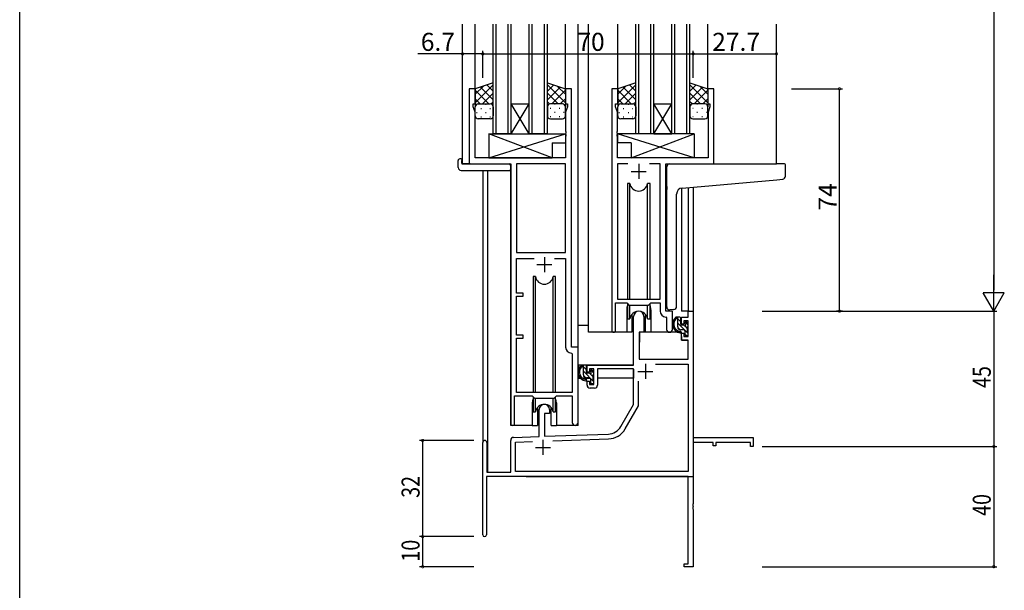
# Model space of a CAD drawing. Extents: x 0 to 1587, y 0 to 1128.
# Drawn here: x 6 to 333, y 263 to 453 of the extents above; entities that cross this region are included whole.
import ezdxf

# ---------------------------------------------------------------- set-up
doc = ezdxf.new("R2010")
doc.units = 0
for name, color, linetype in [('YKK_11', 7, 'CONTINUOUS'), ('YKK_12', 2, 'CONTINUOUS'), ('YKK_13', 4, 'CONTINUOUS'), ('YKK_D', 6, 'CONTINUOUS'), ('YKK_ZWAK', 7, 'CONTINUOUS')]:
    doc.layers.add(name, color=color, linetype=linetype)
doc.styles.get("Standard").update_dxf_attribs({"font": 'ROMANS.SHX', "bigfont": 'EXTFONT.SHX'})

# ---------------------------------------------------------------- blocks, each defined once
blk = doc.blocks.new('A201')
at = {"layer": 'YKK_ZWAK', "color": 254, "linetype": 'Continuous'}
blk.add_line((21, 35), (21, 410), dxfattribs=at)

msp = doc.modelspace()

# ---------------------------------------------------------------- linework, layer by layer
at = {"layer": 'YKK_11', "color": 0, "linetype": 'ByBlock', "lineweight": -2}
for p, q in [((157.13, 430.32), (155.13, 430.32)), ((155.13, 430.32), (155.13, 405.32)), ((157.13, 425.32), (157.13, 430.32)), ((189.13, 430.32), (187.13, 430.32)), ((187.13, 430.32), (187.13, 425.32)), ((189.13, 344.32), (189.13, 430.32)), ((202.53, 430.32), (202.53, 349.97)), ((204.53, 430.32), (202.53, 430.32)), ((204.53, 425.32), (204.53, 430.32)), ((236.53, 430.32), (234.53, 430.32)), ((234.53, 430.32), (234.53, 425.32)), ((236.53, 405.32), (236.53, 430.32)), ((156.43, 424.32), (156.43, 425.32)), ((156.43, 425.32), (157.13, 425.32)), ((157.06, 422.59), (156.43, 424.32)), ((157.06, 407.32), (157.06, 422.59)), ((187.13, 425.32), (187.83, 425.32)), ((187.83, 424.32), (187.2, 422.59)), ((187.2, 422.59), (187.2, 416.28)), ((187.83, 425.32), (187.83, 424.32)), ((203.83, 424.32), (203.83, 425.32)), ((203.83, 425.32), (204.53, 425.32)), ((204.46, 422.59), (203.83, 424.32)), ((204.46, 416.28), (204.46, 422.59)), ((234.53, 425.32), (235.23, 425.32)), ((235.23, 424.32), (234.6, 422.59)), ((234.6, 422.59), (234.6, 407.32)), ((235.23, 425.32), (235.23, 424.32)), ((187.2, 416.28), (187.32, 416.1)), ((187.32, 416.1), (187.32, 415.55)), ((204.34, 416.1), (204.46, 416.28)), ((204.34, 415.55), (204.34, 416.1)), ((187.32, 415.55), (187.2, 415.37)), ((187.2, 415.37), (187.2, 415.28)), ((187.2, 415.28), (187.32, 415.1)), ((187.32, 414.55), (187.2, 414.37)), ((187.2, 414.37), (187.2, 407.32)), ((187.32, 415.1), (187.32, 414.55)), ((204.46, 415.37), (204.34, 415.55)), ((204.34, 415.1), (204.46, 415.28)), ((204.34, 414.55), (204.34, 415.1)), ((204.46, 414.37), (204.34, 414.55)), ((204.46, 415.28), (204.46, 415.37)), ((204.46, 407.32), (204.46, 414.37)), ((187.2, 407.32), (157.06, 407.32)), ((234.6, 407.32), (204.46, 407.32)), ((155.13, 405.32), (168.93, 405.32)), ((168.93, 405.32), (168.93, 318.97)), ((170.86, 405.39), (170.86, 375.82)), ((187.2, 405.39), (170.86, 405.39)), ((170.86, 405.39), (170.86, 375.82)), ((187.2, 375.82), (187.2, 405.39)), ((207.95, 405.39), (204.46, 405.39)), ((204.46, 405.39), (204.46, 360.32)), ((207.95, 405.39), (204.46, 405.39)), ((218.6, 405.39), (215.12, 405.39)), ((218.6, 360.32), (218.6, 405.39)), ((220.53, 356.32), (220.53, 405.32)), ((220.53, 405.32), (236.53, 405.32)), ((170.86, 375.82), (187.2, 375.82)), ((170.86, 362.32), (170.86, 373.89)), ((170.86, 373.89), (176.78, 373.89)), ((183.48, 373.89), (187.2, 373.89)), ((183.48, 373.89), (187.2, 373.89)), ((187.2, 373.89), (187.2, 344.39)), ((173.03, 362.32), (170.86, 362.32)), ((170.86, 348.32), (170.86, 361.32)), ((170.86, 361.32), (173.03, 361.32)), ((173.03, 361.32), (173.03, 362.32)), ((204.46, 360.32), (218.6, 360.32)), ((203.83, 349.97), (203.83, 359.12)), ((203.83, 359.12), (207.53, 359.12)), ((207.53, 359.12), (208.26, 358.39)), ((208.26, 358.39), (214.8, 358.39)), ((214.8, 358.39), (215.53, 359.12)), ((215.53, 359.12), (218.6, 359.12)), ((218.6, 359.12), (218.6, 356.39)), ((209.83, 338.32), (209.83, 354.62)), ((213.23, 354.62), (213.23, 349.32)), ((220.52, 354.4), (220.8, 354.1)), ((222.73, 356.32), (220.53, 356.32)), ((220.8, 354.1), (220.8, 350.29)), ((222.73, 350.29), (222.73, 356.32)), ((225.73, 354.32), (228, 354.32)), ((225.73, 352.02), (225.73, 354.32)), ((228, 356.32), (229.63, 356.32)), ((228, 354.32), (228, 356.32)), ((229.63, 356.32), (229.63, 314.32)), ((226.53, 352.02), (225.73, 352.02)), ((226.53, 353.12), (226.53, 352.02)), ((228, 353.12), (226.53, 353.12)), ((228, 347.92), (228, 353.12)), ((173.03, 348.32), (170.86, 348.32)), ((170.86, 329.32), (170.86, 347.32)), ((170.86, 347.32), (173.03, 347.32)), ((173.03, 347.32), (173.03, 348.32)), ((211.63, 349.32), (211.63, 340.32)), ((213.23, 349.32), (211.63, 349.32)), ((225.73, 349.02), (226.53, 349.02)), ((225.73, 346.72), (225.73, 349.02)), ((226.53, 349.02), (226.53, 347.92)), ((226.53, 347.92), (228, 347.92)), ((191.33, 344.32), (189.13, 344.32)), ((191.33, 319.29), (191.33, 344.32)), ((228, 346.72), (225.73, 346.72)), ((228, 340.32), (228, 346.72)), ((189.12, 342.4), (189.4, 342.1)), ((189.4, 342.1), (189.4, 329.32)), ((194.33, 338.32), (209.83, 338.32)), ((194.33, 336.02), (194.33, 338.32)), ((211.63, 340.32), (228, 340.32)), ((217.15, 338.69), (228, 338.69)), ((217.15, 338.69), (228, 338.69)), ((228, 338.69), (228, 302.95)), ((195.13, 336.02), (194.33, 336.02)), ((195.13, 337.12), (195.13, 336.02)), ((196.63, 337.12), (195.13, 337.12)), ((196.63, 331.92), (196.63, 337.12)), ((209.83, 337.12), (197.83, 337.12)), ((197.83, 337.12), (197.83, 331.72)), ((209.83, 325.32), (209.83, 337.12)), ((194.33, 333.02), (195.13, 333.02)), ((194.33, 331.72), (194.33, 333.02)), ((195.13, 333.02), (195.13, 331.92)), ((195.13, 331.92), (196.63, 331.92)), ((211.46, 324.89), (211.46, 333.02)), ((170.23, 318.97), (170.23, 328.12)), ((170.23, 328.12), (176.13, 328.12)), ((189.4, 329.32), (170.86, 329.32)), ((176.13, 328.12), (176.86, 327.39)), ((183.4, 327.39), (184.13, 328.12)), ((184.13, 328.12), (189.4, 328.12)), ((189.4, 328.12), (189.4, 319.29)), ((196.83, 330.72), (195.33, 330.72)), ((176.86, 327.39), (183.4, 327.39)), ((205.58, 317.96), (209.83, 325.32)), ((206.99, 317.14), (211.46, 324.89)), ((178.43, 314.66), (178.43, 323.62)), ((180.13, 322.32), (180.13, 314.72)), ((181.83, 322.32), (180.13, 322.32)), ((181.83, 323.62), (181.83, 322.32)), ((169.9, 314.36), (178.43, 314.66)), ((180.13, 314.72), (201.42, 315.46)), ((159.63, 281.92), (159.63, 312.62)), ((161.03, 312.62), (161.03, 302.72)), ((168.93, 302.72), (168.93, 313.36)), ((170.56, 312.75), (176.2, 312.95)), ((170.56, 302.95), (170.56, 312.75)), ((182.92, 313.18), (201.48, 313.83)), ((229.63, 314.32), (249.63, 314.32)), ((229.63, 312.69), (229.63, 292.28)), ((236.33, 312.69), (229.63, 312.69)), ((236.33, 311.52), (236.33, 312.69)), ((237.13, 311.52), (236.33, 311.52)), ((237.13, 312.69), (237.13, 311.52)), ((248.73, 312.69), (237.13, 312.69)), ((248.73, 311.32), (248.73, 312.69)), ((249.63, 311.32), (248.73, 311.32)), ((249.63, 314.32), (249.63, 311.32)), ((161.03, 302.72), (168.93, 302.72)), ((228, 302.95), (170.56, 302.95)), ((228, 301.32), (160.83, 301.32)), ((160.83, 301.32), (160.83, 281.92)), ((228, 272.22), (228, 301.32)), ((229.63, 292.28), (229.51, 292.1)), ((229.51, 292.1), (229.51, 291.55)), ((229.51, 291.55), (229.63, 291.37)), ((229.63, 291.28), (229.51, 291.1)), ((229.51, 291.1), (229.51, 290.55)), ((229.51, 290.55), (229.63, 290.37)), ((229.63, 291.37), (229.63, 291.28)), ((229.63, 290.37), (229.63, 271.32)), ((226.63, 272.22), (228, 272.22)), ((226.63, 271.32), (226.63, 272.22)), ((229.63, 271.32), (226.63, 271.32))]:
    msp.add_line(p, q, dxfattribs=at)
at = {"layer": 'YKK_11', "color": 2}
for p, q in [((211.53, 405.32), (211.53, 400.32)), ((209.03, 402.82), (214.03, 402.82)), ((180.13, 374.32), (180.13, 369.32)), ((177.63, 371.82), (182.63, 371.82)), ((213.73, 338.82), (213.73, 333.82)), ((211.23, 336.32), (216.23, 336.32)), ((179.63, 313.52), (179.63, 308.52)), ((177.13, 311.02), (182.13, 311.02))]:
    msp.add_line(p, q, dxfattribs=at)
at = {"layer": 'YKK_11', "color": 0, "linetype": 'ByBlock', "lineweight": -2}
for centre, radius, start, end in [((211.53, 354.62), 1.7, 360, 180), ((220.6, 356.39), 2, 180, 267.5081), ((203.18, 349.97), 0.65, 180, 0), ((221.77, 350.29), 0.965, 180, 0), ((189.2, 344.39), 2, 180, 267.5081), ((195.33, 331.72), 1, 180, 270), ((196.83, 331.72), 1, 270, 360), ((180.13, 323.62), 1.7, 360, 180), ((169.58, 318.97), 0.65, 180, 0), ((190.37, 319.29), 0.965, 180, 0), ((201.25, 320.46), 5, 272, 330), ((201.25, 320.46), 6.63, 272, 330), ((160.33, 312.62), 0.7, 360, 180), ((169.93, 313.36), 1, 92, 180), ((160.23, 281.92), 0.6, 180, 0)]:
    msp.add_arc(centre, radius, start, end, dxfattribs=at)
at = {"layer": 'YKK_12'}
for p, q in [((152.93, 405.32), (152.93, 451.82)), ((157.13, 429.82), (157.13, 451.82)), ((163.13, 415.32), (163.13, 451.82)), ((164.13, 415.32), (164.13, 451.82)), ((168.13, 415.32), (168.13, 451.82)), ((169.13, 415.32), (169.13, 451.82)), ((175.13, 415.32), (175.13, 451.82)), ((176.13, 415.32), (176.13, 451.82)), ((180.13, 415.32), (180.13, 451.82)), ((181.13, 415.32), (181.13, 451.82)), ((187.13, 429.82), (187.13, 451.82)), ((191.33, 318.32), (191.33, 451.82)), ((194.83, 349.32), (194.83, 451.82)), ((204.53, 429.82), (204.53, 451.82)), ((210.53, 415.32), (210.53, 451.82)), ((211.53, 415.32), (211.53, 451.82)), ((215.53, 415.32), (215.53, 451.82)), ((216.53, 415.32), (216.53, 451.82)), ((222.53, 415.32), (222.53, 451.82)), ((223.53, 415.32), (223.53, 451.82)), ((227.53, 415.32), (227.53, 451.82)), ((228.53, 415.32), (228.53, 451.82)), ((234.53, 429.82), (234.53, 451.82)), ((257.33, 405.32), (257.33, 451.82)), ((155.43, 405.32), (152.93, 405.32)), ((159.63, 403.14), (159.63, 312.62)), ((161.26, 403.14), (161.26, 302.72)), ((168.93, 318.32), (168.93, 405.02)), ((225.73, 397.28), (225.73, 356.32)), ((228, 397.5), (228, 356.32)), ((229.63, 397.64), (229.63, 356.32)), ((207.53, 356.82), (207.53, 349.32)), ((215.53, 356.82), (215.53, 349.32)), ((228.3, 356.32), (225.73, 356.32)), ((207.53, 349.32), (194.83, 349.32)), ((221.76, 349.32), (215.53, 349.32)), ((176.13, 325.82), (176.13, 318.32)), ((184.13, 325.82), (184.13, 318.32)), ((176.13, 318.32), (168.93, 318.32)), ((191.33, 318.32), (184.13, 318.32)), ((229.63, 316.82), (229.63, 301.32)), ((174.13, 301.32), (229.63, 301.32))]:
    msp.add_line(p, q, dxfattribs=at)
at = {"layer": 'YKK_12', "linetype": 'Continuous'}
for p, q in [((169.13, 425.32), (175.13, 425.32)), ((169.13, 415.32), (175.13, 425.32)), ((175.13, 415.32), (169.13, 425.32)), ((216.53, 425.32), (222.53, 425.32)), ((216.53, 415.32), (222.53, 425.32)), ((222.53, 415.32), (216.53, 425.32)), ((169.13, 415.32), (163.13, 415.32)), ((169.13, 415.32), (175.13, 415.32)), ((181.13, 415.32), (175.13, 415.32)), ((216.53, 415.32), (210.53, 415.32)), ((216.53, 415.32), (222.53, 415.32)), ((228.53, 415.32), (222.53, 415.32))]:
    msp.add_line(p, q, dxfattribs=at)
at = {"layer": 'YKK_12'}
for centre, start, end in [((211.53, 356.82), 159.6359, 180), ((211.53, 356.82), 0, 20.3641), ((180.13, 325.82), 159.6359, 180), ((180.13, 325.82), 0, 20.3641)]:
    msp.add_arc(centre, 4, start, end, dxfattribs=at)
at = {"layer": 'YKK_13'}
for p, q in [((163.13, 432.32), (157.13, 430.32)), ((157.13, 425.69), (163.13, 431.69)), ((157.13, 428.52), (159.84, 431.23)), ((157.13, 430.32), (157.13, 424.32)), ((161.65, 425.32), (157.13, 429.84)), ((163.13, 426.67), (158.9, 430.91)), ((163.13, 429.5), (161.02, 431.62)), ((163.13, 424.32), (163.13, 432.32)), ((181.13, 424.32), (181.13, 432.32)), ((181.13, 432.32), (187.13, 430.32)), ((187.13, 425.69), (181.13, 431.69)), ((181.13, 429.5), (183.25, 431.62)), ((181.13, 426.67), (185.37, 430.91)), ((182.61, 425.32), (187.13, 429.84)), ((187.13, 428.52), (184.43, 431.23)), ((187.13, 430.32), (187.13, 424.32)), ((210.53, 432.32), (204.53, 430.32)), ((204.53, 425.69), (210.53, 431.69)), ((204.53, 428.52), (207.24, 431.23)), ((204.53, 430.32), (204.53, 424.32)), ((209.05, 425.32), (204.53, 429.84)), ((210.53, 426.67), (206.3, 430.91)), ((210.53, 429.5), (208.42, 431.62)), ((210.53, 424.32), (210.53, 432.32)), ((228.53, 424.32), (228.53, 432.32)), ((228.53, 432.32), (234.53, 430.32)), ((234.53, 425.69), (228.53, 431.69)), ((228.53, 429.5), (230.65, 431.62)), ((228.53, 426.67), (232.77, 430.91)), ((230.01, 425.32), (234.53, 429.84)), ((234.53, 428.52), (231.83, 431.23)), ((234.53, 430.32), (234.53, 424.32)), ((158.83, 425.32), (157.13, 427.02)), ((159.59, 425.32), (163.13, 428.86)), ((162.39, 425.29), (163.13, 426.04)), ((184.67, 425.32), (181.13, 428.86)), ((181.88, 425.29), (181.13, 426.04)), ((185.44, 425.32), (187.13, 427.02)), ((206.23, 425.32), (204.53, 427.02)), ((206.99, 425.32), (210.53, 428.86)), ((209.79, 425.29), (210.53, 426.04)), ((232.07, 425.32), (228.53, 428.86)), ((229.28, 425.29), (228.53, 426.04)), ((232.84, 425.32), (234.53, 427.02)), ((157.13, 421.32), (157.13, 424.32)), ((157.72, 425.23), (157.75, 425.23)), ((158.13, 425.32), (162.13, 425.32)), ((158.13, 425.32), (162.13, 425.32)), ((158.97, 423.82), (159.17, 423.82)), ((160.58, 425.23), (160.78, 425.23)), ((162, 423.82), (162.2, 423.82)), ((163.13, 424.32), (163.13, 421.32)), ((181.13, 424.32), (181.13, 421.32)), ((182.27, 423.82), (182.07, 423.82)), ((186.13, 425.32), (182.13, 425.32)), ((186.13, 425.32), (182.13, 425.32)), ((183.68, 425.23), (183.48, 425.23)), ((185.3, 423.82), (185.1, 423.82)), ((186.55, 425.23), (186.51, 425.23)), ((187.13, 421.32), (187.13, 424.32)), ((204.53, 421.32), (204.53, 424.32)), ((205.12, 425.23), (205.15, 425.23)), ((205.53, 425.32), (209.53, 425.32)), ((205.53, 425.32), (209.53, 425.32)), ((206.37, 423.82), (206.57, 423.82)), ((207.98, 425.23), (208.18, 425.23)), ((209.4, 423.82), (209.6, 423.82)), ((210.53, 424.32), (210.53, 421.32)), ((228.53, 424.32), (228.53, 421.32)), ((229.67, 423.82), (229.47, 423.82)), ((233.53, 425.32), (229.53, 425.32)), ((233.53, 425.32), (229.53, 425.32)), ((231.08, 425.23), (230.88, 425.23)), ((232.7, 423.82), (232.5, 423.82)), ((233.95, 425.23), (233.91, 425.23)), ((234.53, 421.32), (234.53, 424.32)), ((157.55, 422.4), (157.75, 422.4)), ((162.13, 420.32), (158.13, 420.32)), ((158.97, 420.99), (159.17, 420.99)), ((160.58, 422.4), (160.78, 422.4)), ((162, 420.99), (162.2, 420.99)), ((182.27, 420.99), (182.07, 420.99)), ((182.13, 420.32), (186.13, 420.32)), ((183.68, 422.4), (183.48, 422.4)), ((185.3, 420.99), (185.1, 420.99)), ((186.71, 422.4), (186.51, 422.4)), ((204.95, 422.4), (205.15, 422.4)), ((209.53, 420.32), (205.53, 420.32)), ((206.37, 420.99), (206.57, 420.99)), ((207.98, 422.4), (208.18, 422.4)), ((209.4, 420.99), (209.6, 420.99)), ((229.67, 420.99), (229.47, 420.99)), ((229.53, 420.32), (233.53, 420.32)), ((231.08, 422.4), (230.88, 422.4)), ((232.7, 420.99), (232.5, 420.99)), ((234.11, 422.4), (233.91, 422.4)), ((161.71, 415.32), (161.71, 407.32)), ((161.71, 415.32), (187.2, 415.32)), ((161.71, 407.32), (187.2, 415.32)), ((182.71, 407.32), (161.71, 415.32)), ((187.2, 415.32), (187.2, 412.32)), ((229.96, 415.32), (204.46, 415.32)), ((204.46, 415.32), (204.46, 412.32)), ((229.96, 407.32), (204.46, 415.32)), ((208.96, 407.32), (229.96, 415.32)), ((229.96, 415.32), (229.96, 407.32)), ((182.71, 412.32), (182.71, 407.32)), ((182.71, 412.32), (187.2, 412.32)), ((208.96, 412.32), (204.46, 412.32)), ((208.96, 412.32), (208.96, 407.32)), ((151.45, 404.14), (151.45, 406.51)), ((152.45, 407.02), (152.63, 407.02)), ((152.63, 407.02), (152.63, 406.52)), ((152.63, 405.62), (152.63, 406.52)), ((161.71, 407.32), (182.71, 407.32)), ((229.96, 407.32), (208.96, 407.32)), ((152.45, 403.14), (168.43, 403.14)), ((152.93, 405.32), (168.43, 405.32)), ((168.93, 404.82), (168.93, 404.14)), ((168.93, 404.14), (168.93, 403.64)), ((220.83, 397.87), (220.83, 404.32)), ((221.83, 405.32), (257.33, 405.32)), ((260.03, 405.32), (257.33, 405.32)), ((260.33, 401.24), (260.33, 405.02)), ((225.96, 397.32), (257.42, 400.07)), ((257.42, 400.07), (259.42, 400.24)), ((207.78, 398.82), (207.78, 360.32)), ((208.58, 398.82), (207.78, 398.82)), ((208.58, 360.32), (208.58, 398.82)), ((215.28, 398.82), (214.49, 398.82)), ((214.49, 360.32), (214.49, 398.82)), ((215.28, 360.32), (215.28, 398.82)), ((220.83, 397.87), (220.83, 396.87)), ((220.83, 357.76), (220.83, 396.87)), ((224.13, 357.88), (224.13, 395.32)), ((176.38, 367.82), (176.38, 329.32)), ((177.18, 367.82), (176.38, 367.82)), ((177.18, 329.32), (177.18, 367.82)), ((183.88, 367.82), (183.09, 367.82)), ((183.09, 329.32), (183.09, 367.82)), ((183.88, 329.32), (183.88, 367.82)), ((207.78, 358.87), (207.78, 353.82)), ((208.58, 353.82), (208.58, 358.39)), ((214.49, 353.82), (214.49, 358.39)), ((215.28, 353.82), (215.28, 358.87)), ((207.78, 353.82), (208.58, 353.82)), ((209.28, 355.31), (209.28, 349.32)), ((213.78, 349.32), (213.78, 355.31)), ((214.49, 353.82), (215.28, 353.82)), ((223.13, 356.87), (221.92, 356.77)), ((223.13, 356.87), (223.22, 356.88)), ((225.2, 354.32), (223.9, 354.32)), ((224.5, 351.12), (224.5, 354.32)), ((225.5, 352.8), (224.5, 353.8)), ((225.5, 352.02), (225.5, 354.02)), ((191.34, 338.32), (191.34, 351.52)), ((194.83, 351.52), (191.34, 351.52)), ((209.28, 351.52), (209.83, 351.52)), ((228, 348.88), (224.5, 352.38)), ((225.34, 350.14), (224.52, 350.96)), ((226.44, 351.72), (225.8, 351.72)), ((227.8, 350.5), (226.81, 351.49)), ((226.9, 352.52), (226.9, 352.19)), ((228, 351.71), (226.99, 352.73)), ((227.92, 352.24), (227.42, 352.74)), ((227.8, 349.22), (227.8, 351.22)), ((228, 351.42), (228, 352.02)), ((209.28, 349.32), (207.53, 349.32)), ((211.76, 349.03), (211.7, 342.82)), ((225.64, 349.32), (212.06, 349.32)), ((215.53, 349.32), (213.78, 349.32)), ((226.6, 350.12), (225.5, 350.12)), ((225.64, 349.32), (225.7, 346.72)), ((226.9, 349.82), (226.9, 348.52)), ((227.25, 348.22), (226.9, 348.57)), ((227.2, 348.22), (227.7, 348.22)), ((228, 348.52), (228, 349.02)), ((211.74, 346.82), (211.63, 346.82)), ((225.7, 346.72), (227.67, 346.72)), ((228, 342.82), (227.97, 346.43)), ((211.63, 341.89), (211.71, 341.82)), ((211.7, 342.82), (211.72, 340.62)), ((227.99, 340.62), (228, 342.82)), ((209.53, 338.32), (191.34, 338.32)), ((191.54, 338.32), (191.54, 337.07)), ((193.8, 338.32), (192.5, 338.32)), ((193.1, 335.12), (193.1, 338.32)), ((194.1, 336.8), (193.1, 337.8)), ((194.1, 336.02), (194.1, 338.02)), ((212.02, 340.32), (227.69, 340.32)), ((191.54, 334.93), (191.54, 334.02)), ((196.6, 332.88), (193.1, 336.38)), ((193.94, 334.14), (193.12, 334.96)), ((195.2, 334.12), (194.1, 334.12)), ((195.04, 335.72), (194.4, 335.72)), ((196.4, 334.5), (195.41, 335.49)), ((195.5, 336.52), (195.5, 336.19)), ((196.6, 335.71), (195.59, 336.73)), ((196.52, 336.24), (196.02, 336.74)), ((196.4, 333.22), (196.4, 335.22)), ((196.6, 335.42), (196.6, 336.02)), ((209.74, 337.04), (209.74, 334.02)), ((191.54, 334.02), (192.12, 334.02)), ((192.82, 334.02), (195.43, 334.02)), ((195.5, 333.82), (195.5, 332.52)), ((195.85, 332.22), (195.5, 332.57)), ((195.8, 332.22), (196.3, 332.22)), ((196.4, 334.02), (196.63, 334.02)), ((196.6, 332.52), (196.6, 333.02)), ((209.74, 334.02), (197.83, 334.02)), ((176.38, 327.87), (176.38, 322.82)), ((183.88, 322.82), (183.88, 327.87)), ((177.18, 322.82), (177.18, 327.39)), ((177.88, 324.31), (177.88, 318.32)), ((182.38, 318.32), (182.38, 324.31)), ((183.09, 322.82), (183.09, 327.39)), ((176.38, 322.82), (177.18, 322.82)), ((183.09, 322.82), (183.88, 322.82)), ((176.13, 318.32), (177.88, 318.32)), ((182.38, 318.32), (184.13, 318.32))]:
    msp.add_line(p, q, dxfattribs=at)
for centre, radius, start, end in [((158.13, 424.32), 1, 89.9999, 179.9999), ((158.13, 424.32), 1, 89.9999, 179.9999), ((162.13, 424.32), 1, 359.9999, 89.9999), ((162.13, 424.32), 1, 359.9999, 89.9999), ((182.13, 424.32), 1, 90.0001, 180.0001), ((182.13, 424.32), 1, 90.0001, 180.0001), ((186.13, 424.32), 1, 0.0001, 90.0001), ((186.13, 424.32), 1, 0.0001, 90.0001), ((205.53, 424.32), 1, 89.9999, 179.9999), ((205.53, 424.32), 1, 89.9999, 179.9999), ((209.53, 424.32), 1, 359.9999, 89.9999), ((209.53, 424.32), 1, 359.9999, 89.9999), ((229.53, 424.32), 1, 90.0001, 180.0001), ((229.53, 424.32), 1, 90.0001, 180.0001), ((233.53, 424.32), 1, 0.0001, 90.0001), ((233.53, 424.32), 1, 0.0001, 90.0001), ((158.13, 421.32), 1, 179.9999, 269.9999), ((162.13, 421.32), 1, 269.9999, 359.9999), ((182.13, 421.32), 1, 180.0001, 270.0001), ((186.13, 421.32), 1, 270.0001, 0.0001), ((205.53, 421.32), 1, 179.9999, 269.9999), ((209.53, 421.32), 1, 269.9999, 359.9999), ((229.53, 421.32), 1, 180.0001, 270.0001), ((233.53, 421.32), 1, 270.0001, 0.0001), ((151.91, 406.53), 0.462, 136.9505, 182.0465), ((152.22, 405.89), 1.15, 78.4947, 123.877), ((152.45, 404.14), 1, 180, 269.9949), ((152.93, 405.62), 0.3, 180, 270), ((168.43, 404.82), 0.5, 0, 90), ((168.43, 403.64), 0.5, 269.9989, 0), ((221.83, 404.32), 1, 135.573, 180), ((221.83, 404.32), 1, 90, 135.573), ((221.83, 404.32), 1, 121.3673, 135.573), ((260.03, 405.02), 0.3, 0, 90), ((259.33, 401.24), 1, 275, 0), ((211.53, 399.32), 3, 189.598, 350.4058), ((226.13, 395.32), 2, 95, 180), ((180.13, 368.32), 3, 189.598, 350.4058), ((221.83, 357.76), 1, 180, 275), ((223.13, 357.88), 1, 275, 0), ((211.53, 353.32), 3, 9.5942, 170.4066), ((225.62, 352), 2.89, 126.4519, 263.9039), ((223.64, 353.92), 0.3, 301.6219, 336.9504), ((224.1, 353.72), 0.2, 36.8699, 156.9504), ((224.5, 354.02), 0.3, 216.8699, 270), ((225.2, 354.02), 0.3, 0, 90), ((225.7, 352.04), 2.5, 139.4581, 259.2522), ((225.5, 351.12), 1, 180, 270), ((225.8, 352.02), 0.3, 180, 270), ((226.44, 351.42), 0.3, 33.0557, 90), ((226.9, 351.72), 0.25, 213.0557, 56.9443), ((227.2, 352.52), 0.3, 45, 180), ((227.2, 352.19), 0.3, 180, 236.9443), ((227.8, 351.42), 0.2, 270, 0), ((227.7, 352.02), 0.3, 0, 45), ((212.06, 349.02), 0.3, 90, 179.5), ((225.38, 349.37), 0.25, 253.6388, 125.5816), ((226.6, 349.82), 0.3, 0, 90), ((227.2, 348.52), 0.3, 180, 270), ((227.7, 348.52), 0.3, 270, 0), ((227.8, 349.02), 0.2, 0, 90), ((227.67, 346.42), 0.3, 0.5, 90), ((194.22, 336), 2.89, 126.4519, 263.9039), ((194.3, 336.04), 2.5, 139.4581, 259.2522), ((192.24, 337.92), 0.3, 301.6219, 336.9504), ((192.7, 337.72), 0.2, 36.8699, 156.9504), ((193.1, 338.02), 0.3, 216.8699, 270), ((193.8, 338.02), 0.3, 0, 90), ((212.02, 340.62), 0.3, 180.5, 270), ((227.69, 340.62), 0.3, 270, 359.5), ((194.1, 335.12), 1, 180, 270), ((194.4, 336.02), 0.3, 180, 270), ((195.04, 335.42), 0.3, 33.0557, 90), ((195.2, 333.82), 0.3, 0, 90), ((195.5, 335.72), 0.25, 213.0557, 56.9443), ((195.8, 336.52), 0.3, 45, 180), ((195.8, 336.19), 0.3, 180, 236.9443), ((196.4, 335.42), 0.2, 270, 0), ((196.3, 336.02), 0.3, 0, 45), ((193.98, 333.37), 0.25, 253.6388, 125.5816), ((195.8, 332.52), 0.3, 180, 270), ((196.3, 332.52), 0.3, 270, 0), ((196.4, 333.02), 0.2, 0, 90), ((180.13, 322.32), 3, 9.5942, 170.4066)]:
    msp.add_arc(centre, radius, start, end, dxfattribs=at)
at = {"layer": 'YKK_D'}
for p, q in [((329.63, 649.32), (329.63, 363.32)), ((159.63, 433.95), (159.63, 442.95)), ((159.63, 433.95), (159.63, 442.95)), ((229.63, 433.95), (229.63, 442.95)), ((229.63, 433.95), (229.63, 442.95)), ((152.93, 441.95), (138.03, 441.95)), ((159.63, 441.95), (152.93, 441.95)), ((159.63, 441.95), (229.63, 441.95)), ((229.63, 441.95), (257.33, 441.95)), ((262.33, 430.32), (279.33, 430.32)), ((278.33, 356.32), (278.33, 430.32)), ((252.63, 356.32), (330.63, 356.32)), ((252.63, 356.32), (330.63, 356.32)), ((279.34, 356.32), (277.33, 356.32)), ((329.63, 356.32), (329.63, 311.32)), ((156.63, 313.32), (138.63, 313.32)), ((139.63, 313.32), (139.63, 281.32)), ((252.63, 311.32), (330.63, 311.32)), ((252.63, 311.32), (330.63, 311.32)), ((329.63, 311.32), (329.63, 271.32)), ((156.63, 281.32), (138.63, 281.32)), ((156.63, 281.32), (138.63, 281.32)), ((139.63, 281.32), (139.63, 271.32)), ((156.63, 271.32), (138.63, 271.32)), ((252.63, 271.32), (330.63, 271.32))]:
    msp.add_line(p, q, dxfattribs=at)
at = {"layer": 'YKK_D', "lineweight": -2}
for p, q in [((329.63, 356.32), (329.63, 368.45)), ((333.13, 362.39), (326.13, 362.39)), ((329.63, 356.32), (326.13, 362.39)), ((329.63, 356.32), (333.13, 362.39))]:
    msp.add_line(p, q, dxfattribs=at)
at = {"layer": 'YKK_D', "linetype": 'ByBlock', "const_width": 0.85}
for points in [[(153.04, 441.95, 1), (152.83, 441.95, 1)], [(159.53, 441.95, 1), (159.74, 441.95, 1)], [(159.74, 441.95, 1), (159.53, 441.95, 1)], [(229.74, 441.95, 1), (229.53, 441.95, 1)], [(229.53, 441.95, 1), (229.74, 441.95, 1)], [(257.23, 441.95, 1), (257.44, 441.95, 1)], [(278.33, 430.22, 1), (278.33, 430.43, 1)], [(278.33, 356.43, 1), (278.33, 356.22, 1)], [(139.63, 313.22, 1), (139.63, 313.43, 1)], [(329.63, 311.43, 1), (329.63, 311.22, 1)], [(329.63, 311.22, 1), (329.63, 311.43, 1)], [(139.63, 281.43, 1), (139.63, 281.22, 1)], [(139.63, 281.22, 1), (139.63, 281.43, 1)], [(139.63, 271.43, 1), (139.63, 271.22, 1)], [(329.63, 271.43, 1), (329.63, 271.22, 1)]]:
    msp.add_lwpolyline(points, format="xyb", close=True, dxfattribs=at)

# ---------------------------------------------------------------- block references
at = {"layer": 'YKK_ZWAK', "xscale": 2.8, "yscale": 2.8, "zscale": 2.8}
msp.add_blockref('A201', (-53.2, -25.2), dxfattribs=at)

# ---------------------------------------------------------------- texts
at = {"layer": 'YKK_D'}
for s, p in [('6.7', (139.03, 442.95)), ('70', (191.11, 442.95)), ('27.7', (235.96, 442.95))]:
    msp.add_text(s, height=6, dxfattribs=at).set_placement(p)
msp.add_text('74', height=6, rotation=90, dxfattribs=at).set_placement((277.33, 389.8))
at = {"layer": 'YKK_D', "width": 0.8}
for s, p in [('45', (328.63, 330.79)), ('32', (138.63, 294.24)), ('40', (328.63, 288.23)), ('10', (138.63, 273.02))]:
    msp.add_text(s, height=6, rotation=90, dxfattribs=at).set_placement(p)

doc.saveas('drawing.dxf')
